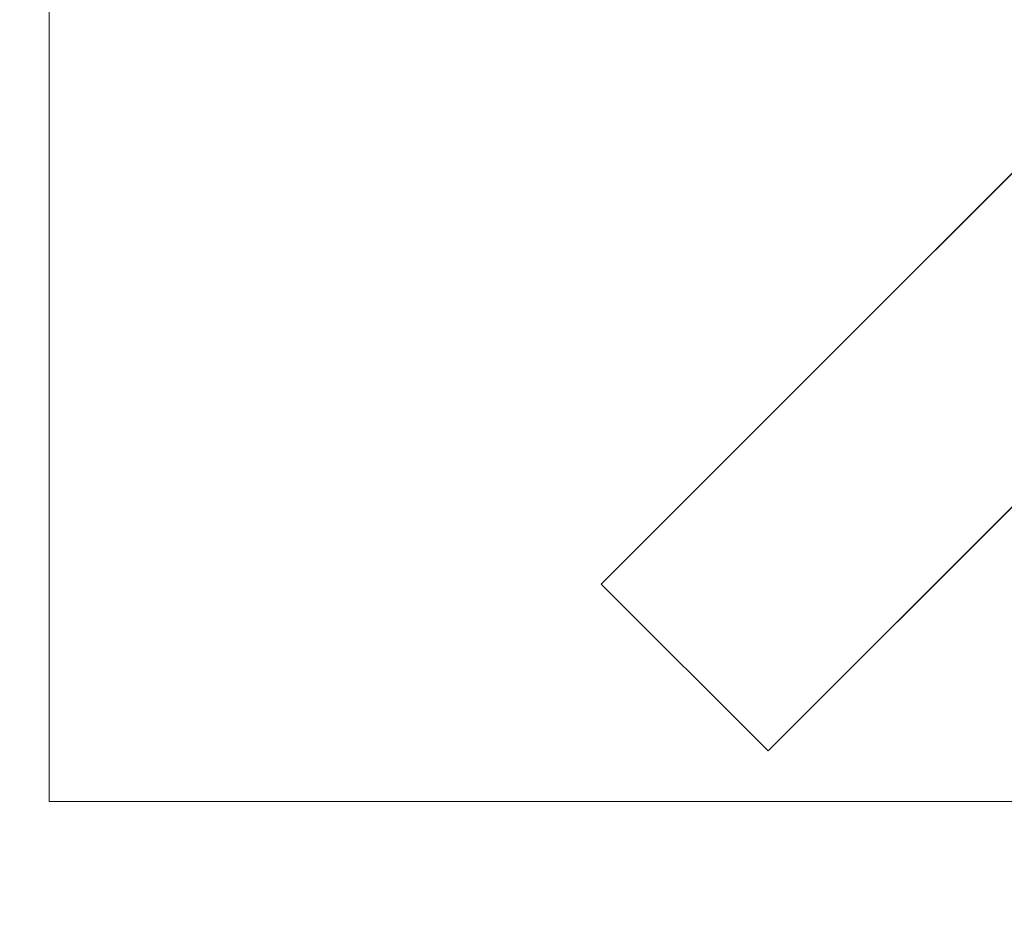
# Model space of a CAD drawing. Units: inches. Extents: x 0 to 204, y 0 to 264.
# Drawn here: x 85 to 93, y 150 to 158 of the extents above; entities that cross this region are included whole.
import ezdxf

# ---------------------------------------------------------------- set-up
doc = ezdxf.new("R2010")
doc.units = ezdxf.units.IN
doc.header["$MEASUREMENT"] = 0
doc.layers.get('0').update_dxf_attribs({"color": 10})

# ---------------------------------------------------------------- blocks, each defined once
blk = doc.blocks.new('CAMPO-DQ-M-3D')
at = {"lineweight": 18}
for points in [[(-11.75, 7.5, -28), (-11.75, -7.5, -28), (11.75, -7.5, -28), (11.75, 7.5, -28)], [(11.75, -7.5, -28.25), (-11.75, -7.5, -28.25), (-11.75, 7.5, -28.25), (11.75, 7.5, -28.25)], [(-11.75, 7.5, -28), (-11.75, 7.5, -28.25), (-11.75, -7.5, -28.25), (-11.75, -7.5, -28)], [(-1.4142, 0, 0.25), (-1.4142, 0), (-7.0711, -5.6569), (-7.0711, -5.6569, 0.25)], [(-5.6569, -7.0711, 0.25), (-5.6569, -7.0711), (0, -1.4142), (0, -1.4142, 0.25)], [(-7.0711, -5.6569, 0.25), (-7.0711, -5.6569), (-5.6569, -7.0711), (-5.6569, -7.0711, 0.25)], [(-11.75, -7.5, -28), (-11.75, -7.5, -28.25), (11.75, -7.5, -28.25), (11.75, -7.5, -28)]]:
    blk.add_3dface(points, dxfattribs=at)
for points, invisible_edges in [([(0, -1.4142), (-7.0711, -5.6569), (-1.4142, 0), (0, 1.4142)], 13), ([(-1.4142, 0, 0.25), (-7.0711, -5.6569, 0.25), (-5.6569, -7.0711, 0.25)], 12), ([(-1.4142, 0, 0.25), (-5.6569, -7.0711, 0.25), (0, -1.4142, 0.25), (1.4142, 0, 0.25)], 13), ([(0, -1.4142), (-5.6569, -7.0711), (-7.0711, -5.6569)], 12)]:
    blk.add_3dface(points, dxfattribs=dict(at, invisible_edges=invisible_edges))

msp = doc.modelspace()

# ---------------------------------------------------------------- linework, layer by layer
at = {"lineweight": 18, "invisible_edges": 15}
for points in [[(99.06613, 148.64306, 0.25), (106.70268, 153.74564, 0.25), (92.13285, 171.49904, 0.25), (84.72505, 160.41249, 0.25)], [(92.13285, 171.49904), (101.31725, 171.49904), (108.49447, 158.0714), (106.70268, 153.74564)], [(99.06613, 148.64306), (92.13285, 171.49904), (106.70268, 153.74564), (103.39189, 150.43485)], [(99.06613, 145.94047, 0.25), (106.70268, 151.04305, 0.25), (92.13285, 168.79644, 0.25), (84.72505, 157.70989, 0.25)], [(92.13285, 168.79644), (101.31725, 168.79644), (108.49447, 155.36881), (106.70268, 151.04305)], [(99.06613, 145.94047), (92.13285, 168.79644), (106.70268, 151.04305), (103.39189, 147.73225)], [(105.47273, 153.87432, 17.25), (87.97737, 153.87432, 17.25), (87.97505, 153.82622, 17.25), (105.47505, 153.82622, 17.25)], [(87.97737, 153.87432, 15), (105.47273, 153.87432, 15), (105.47505, 153.82622, 15), (87.97505, 153.82622, 15)], [(88.47614, 151.39593, 0.29673), (88.47505, 151.57877, 0.25), (88.54671, 151.32788, 0.10946)], [(88.47614, 151.39593, 0.29673), (88.54857, 151.36033, 0.47035), (88.54827, 151.57877, 0.42678)], [(88.54671, 151.32788, 0.10946), (88.54827, 151.57877, 0.07322), (88.72505, 151.34004, 0.06397)], [(88.90182, 151.57877, 0.07322), (88.90338, 151.32788, 0.10946), (88.72505, 151.34004, 0.06397)], [(88.97396, 151.39593, 0.29673), (88.90182, 151.57877, 0.42678), (88.90153, 151.36033, 0.47035)], [(88.97505, 151.57877, 0.25), (88.97396, 151.39593, 0.29673), (88.90338, 151.32788, 0.10946)], [(88.48068, 151.20613, 0.28895), (88.47614, 151.39593, 0.29673), (88.54671, 151.32788, 0.10946)], [(88.54857, 151.36033, 0.47035), (88.47614, 151.39593, 0.29673), (88.48068, 151.20613, 0.28895)], [(88.96941, 151.20613, 0.28895), (88.97396, 151.39593, 0.29673), (88.90153, 151.36033, 0.47035)], [(88.90338, 151.32788, 0.10946), (88.97396, 151.39593, 0.29673), (88.96941, 151.20613, 0.28895)], [(88.47913, 151.11783, 0.46656), (88.54857, 151.36033, 0.47035), (88.48068, 151.20613, 0.28895)], [(88.47913, 151.11783, 0.46656), (88.58398, 151.26128, 0.55875), (88.54857, 151.36033, 0.47035)], [(88.55831, 151.15912, 0.16304), (88.48068, 151.20613, 0.28895), (88.54671, 151.32788, 0.10946)], [(88.72505, 151.20941, 0.09897), (88.55831, 151.15912, 0.16304), (88.54671, 151.32788, 0.10946)], [(88.54857, 151.36033, 0.47035), (88.58398, 151.26128, 0.55875), (88.72505, 151.35369, 0.59323)], [(88.72505, 151.35369, 0.59323), (88.86612, 151.26128, 0.55875), (88.90153, 151.36033, 0.47035)], [(88.89178, 151.15912, 0.16304), (88.72505, 151.20941, 0.09897), (88.90338, 151.32788, 0.10946)], [(88.86612, 151.26128, 0.55875), (88.97096, 151.11783, 0.46656), (88.90153, 151.36033, 0.47035)], [(88.90338, 151.32788, 0.10946), (88.96941, 151.20613, 0.28895), (88.89178, 151.15912, 0.16304)], [(88.90153, 151.36033, 0.47035), (88.97096, 151.11783, 0.46656), (88.96941, 151.20613, 0.28895)], [(88.47913, 151.11783, 0.46656), (88.5675, 151.14933, 0.64703), (88.58398, 151.26128, 0.55875)], [(88.48068, 151.20613, 0.28895), (88.49408, 151.02005, 0.36518), (88.47913, 151.11783, 0.46656)], [(88.55831, 151.15912, 0.16304), (88.56897, 151.00625, 0.24781), (88.48068, 151.20613, 0.28895)], [(88.49408, 151.02005, 0.36518), (88.48068, 151.20613, 0.28895), (88.56897, 151.00625, 0.24781)], [(88.72505, 151.22522, 0.64645), (88.58398, 151.26128, 0.55875), (88.5675, 151.14933, 0.64703)], [(88.72505, 151.22522, 0.64645), (88.88259, 151.14933, 0.64703), (88.86612, 151.26128, 0.55875)], [(88.97096, 151.11783, 0.46656), (88.86612, 151.26128, 0.55875), (88.88259, 151.14933, 0.64703)], [(88.96941, 151.20613, 0.28895), (88.88113, 151.00625, 0.24781), (88.89178, 151.15912, 0.16304)], [(88.88113, 151.00625, 0.24781), (88.96941, 151.20613, 0.28895), (88.96051, 151.06779, 0.34085)], [(88.96941, 151.20613, 0.28895), (88.97096, 151.11783, 0.46656), (88.96051, 151.06779, 0.34085)], [(88.5675, 151.14933, 0.64703), (88.47913, 151.11783, 0.46656), (88.48466, 151.00336, 0.63511)], [(88.48466, 151.00336, 0.63511), (88.47913, 151.11783, 0.46656), (88.49408, 151.02005, 0.36518)], [(88.56811, 151.06531, 0.78829), (88.5675, 151.14933, 0.64703), (88.48466, 151.00336, 0.63511)], [(88.72505, 151.07877, 0.13397), (88.56897, 151.00625, 0.24781), (88.55831, 151.15912, 0.16304)], [(88.72505, 151.152, 0.82322), (88.5675, 151.14933, 0.64703), (88.56811, 151.06531, 0.78829)], [(88.88113, 151.00625, 0.24781), (88.72505, 151.07877, 0.13397), (88.89178, 151.15912, 0.16304)], [(88.72505, 151.152, 0.82322), (88.88198, 151.06531, 0.78829), (88.88259, 151.14933, 0.64703)], [(88.88198, 151.06531, 0.78829), (88.96544, 151.00336, 0.63511), (88.88259, 151.14933, 0.64703)], [(88.97096, 151.11783, 0.46656), (88.88259, 151.14933, 0.64703), (88.96544, 151.00336, 0.63511)], [(88.92476, 150.88727, 0.42337), (88.97096, 151.11783, 0.46656), (88.96544, 151.00336, 0.63511)], [(88.92476, 150.88727, 0.42337), (88.96051, 151.06779, 0.34085), (88.97096, 151.11783, 0.46656)], [(88.56811, 151.06531, 0.78829), (88.48466, 151.00336, 0.63511), (88.48816, 150.93756, 0.80542)], [(88.56811, 151.06531, 0.78829), (88.48816, 150.93756, 0.80542), (88.60005, 151.04528, 1)], [(88.50854, 150.70377, 16.50134), (88.96653, 150.89348, 16.50134), (88.78975, 151.07025, 16.50134)], [(88.85005, 151.04528, 16.50134), (88.96653, 150.89348, 16.50134), (88.90182, 150.652, 16.50134), (88.54827, 151.00555, 16.50134)], [(88.77178, 151.07768, 16.68418), (88.72505, 151.07877, 16.50134), (88.58451, 151.00711, 16.75224)], [(88.764, 151.07314, 16.87398), (88.77178, 151.07768, 16.68418), (88.58451, 151.00711, 16.75224)], [(88.63809, 150.99551, 16.921), (88.764, 151.07314, 16.87398), (88.58451, 151.00711, 16.75224)], [(88.63809, 150.99551, 16.921), (88.72286, 150.98485, 17.07387), (88.764, 151.07314, 16.87398)], [(88.84023, 151.05974, 17.06006), (88.764, 151.07314, 16.87398), (88.72286, 150.98485, 17.07387)], [(88.72286, 150.98485, 17.07387), (88.89842, 151.02849, 17.19285), (88.84023, 151.05974, 17.06006)], [(88.9454, 151.00525, 16.71979), (88.77178, 151.07768, 16.68418), (88.764, 151.07314, 16.87398)], [(88.94161, 151.07469, 16.96228), (88.9454, 151.00525, 16.71979), (88.764, 151.07314, 16.87398)], [(88.764, 151.07314, 16.87398), (88.84023, 151.05974, 17.06006), (88.94161, 151.07469, 16.96228)], [(88.77178, 151.07768, 16.68418), (88.9454, 151.00525, 16.71979), (88.90182, 151.00555, 16.50134)], [(89.11016, 151.06916, 17.07676), (88.94161, 151.07469, 16.96228), (88.84023, 151.05974, 17.06006)], [(89.11016, 151.06916, 17.07676), (88.84023, 151.05974, 17.06006), (88.89842, 151.02849, 17.19285)], [(88.85005, 151.04528, 1), (88.96193, 150.93756, 0.80542), (88.88198, 151.06531, 0.78829)], [(88.92476, 150.88727, 0.42337), (88.88113, 151.00625, 0.24781), (88.96051, 151.06779, 0.34085)], [(88.96544, 151.00336, 0.63511), (88.88198, 151.06531, 0.78829), (88.96193, 150.93756, 0.80542)], [(88.89842, 151.02849, 17.19285), (89.08519, 151.06861, 17.22337), (89.11016, 151.06916, 17.07676)], [(88.89842, 151.02849, 17.19285), (88.99241, 150.97906, 17.31936), (89.08519, 151.06861, 17.22337)], [(89.12208, 150.98632, 16.93079), (88.94161, 151.07469, 16.96228), (89.11016, 151.06916, 17.07676)], [(88.94161, 151.07469, 16.96228), (89.12208, 150.98632, 16.93079), (89.0338, 150.96984, 16.81884)], [(88.94161, 151.07469, 16.96228), (89.0338, 150.96984, 16.81884), (88.9454, 151.00525, 16.71979)], [(89.08519, 151.06861, 17.22337), (88.99241, 150.97906, 17.31936), (89.17134, 151.03492, 17.33945)], [(88.99241, 150.97906, 17.31936), (89.10568, 150.82877, 17.40237), (89.17134, 151.03492, 17.33945)], [(89.08519, 151.06861, 17.22337), (89.28047, 151.06566, 17.14256), (89.11016, 151.06916, 17.07676)], [(89.28047, 151.06566, 17.14256), (89.08519, 151.06861, 17.22337), (89.17134, 151.03492, 17.33945)], [(89.31174, 151.02906, 17.38601), (89.17134, 151.03492, 17.33945), (89.10568, 150.82877, 17.40237)], [(89.26334, 150.98571, 17.01481), (89.12208, 150.98632, 16.93079), (89.11016, 151.06916, 17.07676)], [(89.26334, 150.98571, 17.01481), (89.11016, 151.06916, 17.07676), (89.28047, 151.06566, 17.14256)], [(89.47505, 151.07877, 17.25134), (89.17134, 151.03492, 17.33945), (89.31174, 151.02906, 17.38601)], [(89.47505, 151.07025, 17.18664), (89.28047, 151.06566, 17.14256), (89.17134, 151.03492, 17.33945)], [(89.47505, 151.00555, 17.42812), (89.31174, 151.02906, 17.38601), (89.23632, 150.82877, 17.43737)], [(89.26334, 150.98571, 17.01481), (89.28047, 151.06566, 17.14256), (89.47505, 150.95377, 17.03484)], [(88.48466, 151.00336, 0.63511), (88.49408, 151.02005, 0.36518), (88.52533, 150.88727, 0.42337)], [(88.48521, 150.85675, 0.61015), (88.48816, 150.93756, 0.80542), (88.48466, 151.00336, 0.63511)], [(88.52533, 150.88727, 0.42337), (88.48521, 150.85675, 0.61015), (88.48466, 151.00336, 0.63511)], [(88.56897, 151.00625, 0.24781), (88.52533, 150.88727, 0.42337), (88.49408, 151.02005, 0.36518)], [(88.56897, 151.00625, 0.24781), (88.72505, 150.89576, 0.31699), (88.52533, 150.88727, 0.42337)], [(88.58451, 151.00711, 16.75224), (88.54827, 151.00555, 16.50134), (88.53902, 150.82877, 16.74008)], [(88.57402, 150.82877, 16.87071), (88.63809, 150.99551, 16.921), (88.58451, 151.00711, 16.75224)], [(88.60902, 150.82877, 17.00134), (88.72286, 150.98485, 17.07387), (88.63809, 150.99551, 16.921)], [(88.72286, 150.98485, 17.07387), (88.79204, 150.82877, 17.18436), (88.89842, 151.02849, 17.19285)], [(88.92476, 150.88727, 0.42337), (88.72505, 150.89576, 0.31699), (88.88113, 151.00625, 0.24781)], [(88.79204, 150.82877, 17.18436), (88.99241, 150.97906, 17.31936), (88.89842, 151.02849, 17.19285)], [(88.96191, 150.85441, 0.59481), (88.92476, 150.88727, 0.42337), (88.96544, 151.00336, 0.63511)], [(88.9454, 151.00525, 16.71979), (89.0338, 150.96984, 16.81884), (89.06828, 150.82877, 16.72642)], [(88.96193, 150.93756, 0.80542), (88.96191, 150.85441, 0.59481), (88.96544, 151.00336, 0.63511)], [(89.12149, 150.82877, 16.8549), (89.0338, 150.96984, 16.81884), (89.12208, 150.98632, 16.93079)], [(89.29827, 150.82877, 16.92812), (89.12208, 150.98632, 16.93079), (89.26334, 150.98571, 17.01481)], [(88.48357, 150.89348, 1), (88.48816, 150.93756, 0.80542), (88.5189, 150.74067, 0.69629)], [(88.48816, 150.93756, 0.80542), (88.48521, 150.85675, 0.61015), (88.5189, 150.74067, 0.69629)], [(88.52533, 150.88727, 0.42337), (88.57476, 150.76075, 0.51737), (88.48521, 150.85675, 0.61015)], [(88.50854, 150.70377, 16.50134), (88.66034, 150.58729, 16.50134), (88.78975, 150.58729, 16.50134), (88.96653, 150.89348, 16.50134)], [(88.72505, 150.89576, 0.31699), (88.57476, 150.76075, 0.51737), (88.52533, 150.88727, 0.42337)], [(88.86801, 150.76313, 0.50309), (88.72505, 150.89576, 0.31699), (88.92476, 150.88727, 0.42337)], [(88.96191, 150.85441, 0.59481), (88.86801, 150.76313, 0.50309), (88.92476, 150.88727, 0.42337)], [(88.96653, 150.89348, 1), (88.9312, 150.74067, 0.69629), (88.96193, 150.93756, 0.80542)], [(88.96191, 150.85441, 0.59481), (88.96193, 150.93756, 0.80542), (88.9312, 150.74067, 0.69629)], [(88.47505, 150.82877, 1), (88.5189, 150.74067, 0.69629), (88.52476, 150.69411, 0.8367)], [(88.48521, 150.85675, 0.61015), (88.57476, 150.76075, 0.51737), (88.5189, 150.74067, 0.69629)], [(88.54827, 150.652, 16.50134), (88.58451, 150.65044, 16.75224), (88.53902, 150.82877, 16.74008)], [(88.63809, 150.66204, 16.921), (88.57402, 150.82877, 16.87071), (88.58451, 150.65044, 16.75224)], [(88.72286, 150.67269, 17.07387), (88.60902, 150.82877, 17.00134), (88.63809, 150.66204, 16.921)], [(88.89842, 150.62906, 17.19285), (88.79204, 150.82877, 17.18436), (88.72286, 150.67269, 17.07387)], [(88.97814, 150.68581, 17.31698), (88.79204, 150.82877, 17.18436), (88.89842, 150.62906, 17.19285)], [(88.9312, 150.74067, 0.69629), (88.86801, 150.76313, 0.50309), (88.96191, 150.85441, 0.59481)], [(88.92534, 150.69411, 0.8367), (88.9312, 150.74067, 0.69629), (88.97505, 150.82877, 1)], [(89.06828, 150.82877, 16.72642), (89.0338, 150.6877, 16.81884), (88.9454, 150.65229, 16.71979)], [(89.17134, 150.62262, 17.33945), (89.10568, 150.82877, 17.40237), (88.97814, 150.68581, 17.31698)], [(89.12149, 150.82877, 16.8549), (89.12208, 150.67123, 16.93079), (89.0338, 150.6877, 16.81884)], [(89.31174, 150.62848, 17.38601), (89.10568, 150.82877, 17.40237), (89.17134, 150.62262, 17.33945)], [(89.29827, 150.82877, 16.92812), (89.26334, 150.67184, 17.01481), (89.12208, 150.67123, 16.93079)], [(89.47505, 150.652, 17.42812), (89.23632, 150.82877, 17.43737), (89.31174, 150.62848, 17.38601)], [(88.57476, 150.76075, 0.51737), (88.72505, 150.67774, 0.63063), (88.5189, 150.74067, 0.69629)], [(88.52476, 150.69411, 0.8367), (88.5189, 150.74067, 0.69629), (88.72505, 150.67774, 0.63063)], [(88.9312, 150.74067, 0.69629), (88.72505, 150.67774, 0.63063), (88.86801, 150.76313, 0.50309)], [(88.92534, 150.69411, 0.8367), (88.72505, 150.67774, 0.63063), (88.9312, 150.74067, 0.69629)], [(89.47505, 150.70377, 17.03484), (89.28047, 150.59189, 17.14256), (89.26334, 150.67184, 17.01481)], [(88.54827, 150.652, 1), (88.52476, 150.69411, 0.8367), (88.72505, 150.64274, 0.76127)], [(88.58451, 150.65044, 16.75224), (88.764, 150.58441, 16.87398), (88.63809, 150.66204, 16.921)], [(88.72505, 150.57877, 16.50134), (88.77178, 150.57987, 16.68418), (88.58451, 150.65044, 16.75224)], [(88.58451, 150.65044, 16.75224), (88.77178, 150.57987, 16.68418), (88.764, 150.58441, 16.87398)], [(88.764, 150.58441, 16.87398), (88.72286, 150.67269, 17.07387), (88.63809, 150.66204, 16.921)], [(88.89842, 150.62906, 17.19285), (88.72286, 150.67269, 17.07387), (88.8159, 150.59331, 17.01232)], [(88.72286, 150.67269, 17.07387), (88.764, 150.58441, 16.87398), (88.8159, 150.59331, 17.01232)], [(88.90182, 150.652, 1), (88.72505, 150.64274, 0.76127), (88.92534, 150.69411, 0.8367)], [(88.764, 150.58441, 16.87398), (88.77178, 150.57987, 16.68418), (88.9454, 150.65229, 16.71979)], [(88.9454, 150.65229, 16.71979), (88.94161, 150.58286, 16.96228), (88.764, 150.58441, 16.87398)], [(88.77178, 150.57987, 16.68418), (88.90182, 150.652, 16.50134), (88.9454, 150.65229, 16.71979)], [(88.89842, 150.62906, 17.19285), (88.8159, 150.59331, 17.01232), (88.94161, 150.58286, 16.96228)], [(89.06986, 150.59191, 17.22571), (88.97814, 150.68581, 17.31698), (88.89842, 150.62906, 17.19285)], [(88.89842, 150.62906, 17.19285), (88.94161, 150.58286, 16.96228), (89.11016, 150.58838, 17.07676)], [(89.06986, 150.59191, 17.22571), (88.89842, 150.62906, 17.19285), (89.11016, 150.58838, 17.07676)], [(89.0338, 150.6877, 16.81884), (88.94161, 150.58286, 16.96228), (88.9454, 150.65229, 16.71979)], [(88.94161, 150.58286, 16.96228), (89.0338, 150.6877, 16.81884), (89.12208, 150.67123, 16.93079)], [(88.94161, 150.58286, 16.96228), (89.12208, 150.67123, 16.93079), (89.11016, 150.58838, 17.07676)], [(89.17134, 150.62262, 17.33945), (88.97814, 150.68581, 17.31698), (89.06986, 150.59191, 17.22571)], [(89.06986, 150.59191, 17.22571), (89.28047, 150.59189, 17.14256), (89.17134, 150.62262, 17.33945)], [(89.11016, 150.58838, 17.07676), (89.26334, 150.67184, 17.01481), (89.28047, 150.59189, 17.14256)], [(89.26334, 150.67184, 17.01481), (89.11016, 150.58838, 17.07676), (89.12208, 150.67123, 16.93079)], [(89.31174, 150.62848, 17.38601), (89.17134, 150.62262, 17.33945), (89.47505, 150.57877, 17.25134)], [(89.47505, 150.58729, 17.18664), (89.17134, 150.62262, 17.33945), (89.28047, 150.59189, 17.14256)], [(88.764, 150.58441, 16.87398), (88.94161, 150.58286, 16.96228), (88.8159, 150.59331, 17.01232)], [(89.28047, 150.59189, 17.14256), (89.06986, 150.59191, 17.22571), (89.11016, 150.58838, 17.07676)]]:
    msp.add_3dface(points, dxfattribs=at)
at = {"color": 8, "lineweight": 18, "invisible_edges": 15}
msp.add_3dface([(89.22505, 153.61877, 26.40784), (89.22505, 153.06905, 26.18013), (89.22505, 152.93179, 26.69239), (89.22505, 153.35361, 26.86712)], dxfattribs=at)

# ---------------------------------------------------------------- block references
msp.add_blockref('CAMPO-DQ-M-3D', (96.72505, 158.77823, 28.25))

doc.saveas('drawing.dxf')
